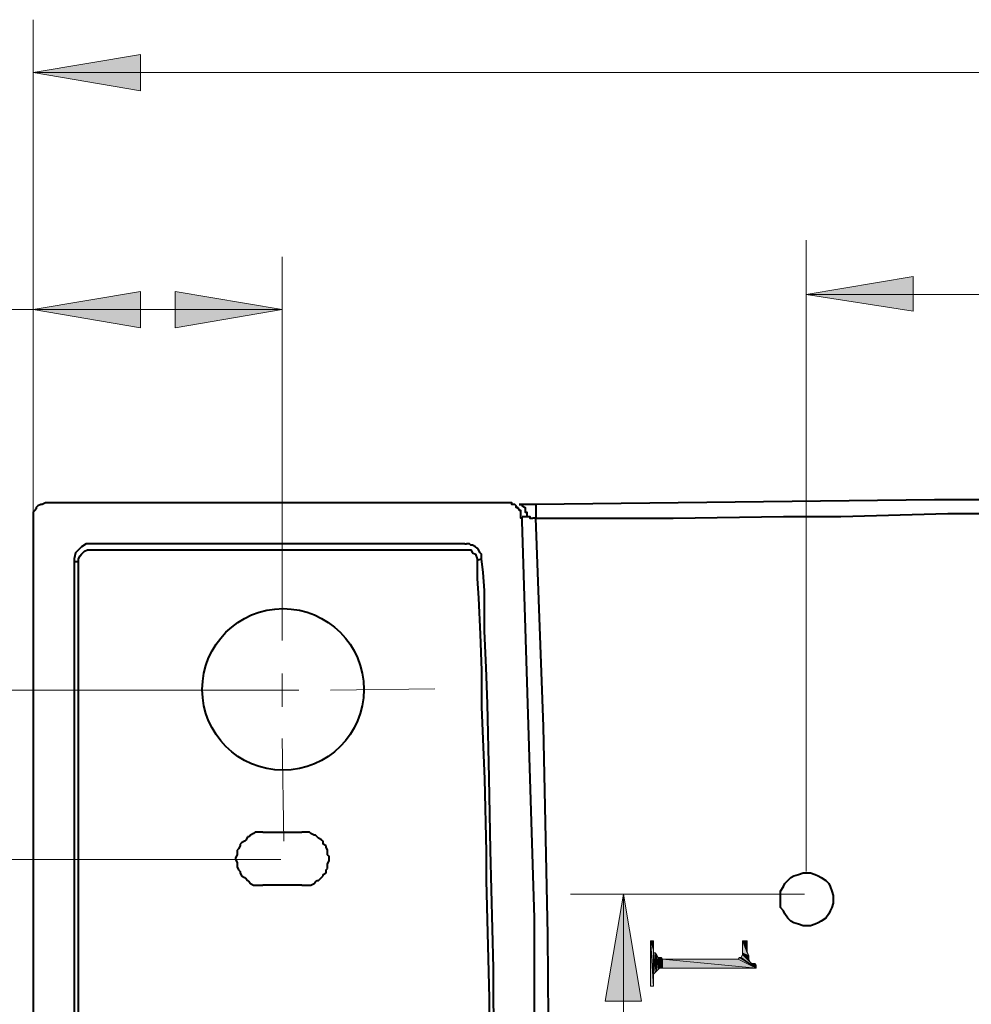
# Model space of a CAD drawing. Units: millimetres. Extents: x 6 to 296, y 4 to 194.
# Drawn here: x 37 to 63, y 52 to 79 of the extents above; entities that cross this region are included whole.
import ezdxf

# ---------------------------------------------------------------- set-up
doc = ezdxf.new("R2010")
doc.units = ezdxf.units.MM
doc.layers.add('C00-00-00', color=7, linetype='Continuous')

msp = doc.modelspace()

# ---------------------------------------------------------------- hatches: boundary and pattern name
at = {"layer": 'C00-00-00'}
h = msp.add_hatch(color=256, dxfattribs=at)
h.dxf.hatch_style = 2
h.paths.add_polyline_path([(37.038365, 77.907444), (40.044031, 78.415444), (40.044031, 77.399444)])
h = msp.add_hatch(color=256, dxfattribs=at)
h.dxf.hatch_style = 2
h.paths.add_polyline_path([(58.712947, 71.684444), (61.718613, 72.192444), (61.718613, 71.218778)])
h = msp.add_hatch(color=256, dxfattribs=at)
h.dxf.hatch_style = 2
h.paths.add_polyline_path([(37.038365, 71.261111), (40.044031, 71.769111), (40.044031, 70.753111)])
h = msp.add_hatch(color=256, dxfattribs=at)
h.dxf.hatch_style = 2
h.paths.add_polyline_path([(44.02328, 71.261111), (41.017698, 70.753111), (41.017698, 71.769111)])
h = msp.add_hatch(color=256, dxfattribs=at)
h.dxf.hatch_style = 2
h.paths.add_polyline_path([(50.2851, 65.800111), (50.71546, 65.800111)])
h = msp.add_hatch(color=256, dxfattribs=at)
h.dxf.hatch_style = 2
h.paths.add_polyline_path([(50.2851, 65.800111), (50.71546, 65.800111)])
h = msp.add_hatch(color=256, dxfattribs=at)
h.dxf.hatch_style = 2
h.paths.add_polyline_path([(50.327433, 65.800111), (50.757794, 65.800111)])
h = msp.add_hatch(color=256, dxfattribs=at)
h.dxf.hatch_style = 2
h.paths.add_polyline_path([(50.327433, 65.800111), (50.757794, 65.800111)])
h = msp.add_hatch(color=256, dxfattribs=at)
h.dxf.hatch_style = 2
h.paths.add_polyline_path([(50.327433, 65.800111), (50.757794, 65.800111)])
h = msp.add_hatch(color=256, dxfattribs=at)
h.dxf.hatch_style = 2
h.paths.add_polyline_path([(50.454433, 65.800111), (50.884794, 65.800111)])
h = msp.add_hatch(color=256, dxfattribs=at)
h.dxf.hatch_style = 2
h.paths.add_polyline_path([(50.454433, 65.673111), (50.884794, 65.673111)])
h = msp.add_hatch(color=256, dxfattribs=at)
h.dxf.hatch_style = 2
h.paths.add_polyline_path([(50.454433, 65.673111), (50.884794, 65.673111)])
h = msp.add_hatch(color=256, dxfattribs=at)
h.dxf.hatch_style = 2
h.paths.add_polyline_path([(50.454433, 65.673111), (50.884794, 65.673111)])
h = msp.add_hatch(color=256, dxfattribs=at)
h.dxf.hatch_style = 2
h.paths.add_polyline_path([(50.454433, 65.673111), (50.884794, 65.673111)])
h = msp.add_hatch(color=256, dxfattribs=at)
h.dxf.hatch_style = 2
h.paths.add_polyline_path([(50.6661, 65.461444), (51.09646, 65.461444)])
h = msp.add_hatch(color=256, dxfattribs=at)
h.dxf.hatch_style = 2
h.paths.add_polyline_path([(53.590613, 54.878111), (54.098613, 51.872444), (53.082613, 51.872444)])
h = msp.add_hatch(color=256, dxfattribs=at)
h.dxf.hatch_style = 2
h.paths.add_polyline_path([(54.43728, 52.465111), (54.43728, 52.295778), (54.352613, 53.565778)])
h = msp.add_hatch(color=256, dxfattribs=at)
h.dxf.hatch_style = 2
h.paths.add_polyline_path([(54.43728, 52.549778), (54.43728, 52.465111), (54.352613, 53.565778)])
h = msp.add_hatch(color=256, dxfattribs=at)
h.dxf.hatch_style = 2
h.paths.add_polyline_path([(54.43728, 53.311778), (54.43728, 52.549778), (54.352613, 53.565778)])
h = msp.add_hatch(color=256, dxfattribs=at)
h.dxf.hatch_style = 2
h.paths.add_polyline_path([(54.43728, 53.396444), (54.43728, 53.311778), (54.352613, 53.565778)])
h = msp.add_hatch(color=256, dxfattribs=at)
h.dxf.hatch_style = 2
h.paths.add_polyline_path([(54.43728, 53.396444), (54.352613, 53.565778), (54.43728, 53.565778)])
h = msp.add_hatch(color=256, dxfattribs=at)
h.dxf.hatch_style = 2
h.paths.add_polyline_path([(54.352613, 53.565778), (54.43728, 52.295778), (54.352613, 52.295778)])
h = msp.add_hatch(color=256, dxfattribs=at)
h.dxf.hatch_style = 2
h.paths.add_polyline_path([(57.061947, 53.311778), (57.061947, 53.227111), (56.934947, 53.565778)])
h = msp.add_hatch(color=256, dxfattribs=at)
h.dxf.hatch_style = 2
h.paths.add_polyline_path([(57.061947, 53.396444), (57.061947, 53.311778), (56.934947, 53.565778)])
h = msp.add_hatch(color=256, dxfattribs=at)
h.dxf.hatch_style = 2
h.paths.add_polyline_path([(57.061947, 53.396444), (56.934947, 53.565778), (57.061947, 53.565778)])
h = msp.add_hatch(color=256, dxfattribs=at)
h.dxf.hatch_style = 2
h.paths.add_polyline_path([(56.934947, 53.565778), (57.061947, 53.227111), (57.10428, 53.142444)])
h = msp.add_hatch(color=256, dxfattribs=at)
h.dxf.hatch_style = 2
h.paths.add_polyline_path([(56.934947, 53.227111), (56.934947, 53.565778), (57.10428, 53.142444)])
h = msp.add_hatch(color=256, dxfattribs=at)
h.dxf.hatch_style = 2
h.paths.add_polyline_path([(54.43728, 52.634444), (54.43728, 53.311778), (54.43728, 53.227111)])
h = msp.add_hatch(color=256, dxfattribs=at)
h.dxf.hatch_style = 2
h.paths.add_polyline_path([(54.43728, 53.311778), (54.43728, 52.549778)])
h = msp.add_hatch(color=256, dxfattribs=at)
h.dxf.hatch_style = 2
h.paths.add_polyline_path([(54.479613, 52.676778), (54.43728, 53.227111), (54.479613, 53.227111)])
h = msp.add_hatch(color=256, dxfattribs=at)
h.dxf.hatch_style = 2
h.paths.add_polyline_path([(54.43728, 53.227111), (54.479613, 52.676778), (54.43728, 52.634444)])
h = msp.add_hatch(color=256, dxfattribs=at)
h.dxf.hatch_style = 2
h.paths.add_polyline_path([(54.521947, 52.719111), (54.479613, 53.227111), (54.521947, 53.184778)])
h = msp.add_hatch(color=256, dxfattribs=at)
h.dxf.hatch_style = 2
h.paths.add_polyline_path([(54.479613, 53.227111), (54.521947, 52.719111), (54.479613, 52.676778)])
h = msp.add_hatch(color=256, dxfattribs=at)
h.dxf.hatch_style = 2
h.paths.add_polyline_path([(54.56428, 52.761444), (54.521947, 53.184778), (54.56428, 53.100111)])
h = msp.add_hatch(color=256, dxfattribs=at)
h.dxf.hatch_style = 2
h.paths.add_polyline_path([(54.521947, 53.184778), (54.56428, 52.761444), (54.521947, 52.719111)])
h = msp.add_hatch(color=256, dxfattribs=at)
h.dxf.hatch_style = 2
h.paths.add_polyline_path([(54.606613, 52.803778), (54.56428, 53.100111), (54.606613, 53.100111)])
h = msp.add_hatch(color=256, dxfattribs=at)
h.dxf.hatch_style = 2
h.paths.add_polyline_path([(54.56428, 53.100111), (54.606613, 52.803778), (54.56428, 52.761444)])
h = msp.add_hatch(color=256, dxfattribs=at)
h.dxf.hatch_style = 2
h.paths.add_polyline_path([(54.648947, 52.803778), (54.606613, 53.100111), (54.648947, 53.100111)])
h = msp.add_hatch(color=256, dxfattribs=at)
h.dxf.hatch_style = 2
h.paths.add_polyline_path([(54.606613, 53.100111), (54.648947, 52.803778), (54.606613, 52.803778)])
h = msp.add_hatch(color=256, dxfattribs=at)
h.dxf.hatch_style = 2
h.paths.add_polyline_path([(54.69128, 52.803778), (54.648947, 53.100111), (54.69128, 53.057778)])
h = msp.add_hatch(color=256, dxfattribs=at)
h.dxf.hatch_style = 2
h.paths.add_polyline_path([(54.648947, 53.100111), (54.69128, 52.803778), (54.648947, 52.803778)])
h = msp.add_hatch(color=256, dxfattribs=at)
h.dxf.hatch_style = 2
h.paths.add_polyline_path([(54.69128, 53.057778), (56.807947, 53.057778), (57.315947, 52.803778)])
h = msp.add_hatch(color=256, dxfattribs=at)
h.dxf.hatch_style = 2
h.paths.add_polyline_path([(54.69128, 53.057778), (57.315947, 52.803778), (54.69128, 52.803778)])
h = msp.add_hatch(color=256, dxfattribs=at)
h.dxf.hatch_style = 2
h.paths.add_polyline_path([(56.807947, 53.057778), (56.85028, 53.100111), (57.315947, 52.803778)])
h = msp.add_hatch(color=256, dxfattribs=at)
h.dxf.hatch_style = 2
h.paths.add_polyline_path([(56.85028, 53.100111), (56.892613, 53.100111), (57.315947, 52.803778)])
h = msp.add_hatch(color=256, dxfattribs=at)
h.dxf.hatch_style = 2
h.paths.add_polyline_path([(56.892613, 53.100111), (56.934947, 53.184778), (57.315947, 52.803778)])
h = msp.add_hatch(color=256, dxfattribs=at)
h.dxf.hatch_style = 2
h.paths.add_polyline_path([(56.934947, 53.227111), (57.10428, 53.142444), (57.10428, 53.057778)])
h = msp.add_hatch(color=256, dxfattribs=at)
h.dxf.hatch_style = 2
h.paths.add_polyline_path([(56.934947, 53.227111), (57.10428, 53.057778), (57.146613, 52.973111)])
h = msp.add_hatch(color=256, dxfattribs=at)
h.dxf.hatch_style = 2
h.paths.add_polyline_path([(56.934947, 53.184778), (56.934947, 53.227111), (57.146613, 52.973111)])
h = msp.add_hatch(color=256, dxfattribs=at)
h.dxf.hatch_style = 2
h.paths.add_polyline_path([(56.934947, 53.184778), (57.146613, 52.973111), (57.315947, 52.803778)])
h = msp.add_hatch(color=256, dxfattribs=at)
h.dxf.hatch_style = 2
h.paths.add_polyline_path([(57.146613, 52.973111), (57.188947, 52.930778), (57.315947, 52.803778)])
h = msp.add_hatch(color=256, dxfattribs=at)
h.dxf.hatch_style = 2
h.paths.add_polyline_path([(57.188947, 52.930778), (57.273613, 52.930778), (57.315947, 52.803778)])
h = msp.add_hatch(color=256, dxfattribs=at)
h.dxf.hatch_style = 2
h.paths.add_polyline_path([(57.315947, 52.803778), (57.273613, 52.930778), (57.315947, 52.888444)])

# ---------------------------------------------------------------- linework, layer by layer
at = {"layer": 'C00-00-00', "lineweight": 20}
for points in [[(37.038365, 65.165111), (37.038365, 79.389111)], [(37.038365, 77.907444), (102.146947, 77.907444)], [(58.712947, 55.513111), (58.712947, 73.208444)], [(44.02328, 63.598778), (44.02328, 72.742778)], [(58.712947, 71.684444), (102.18928, 71.684444)], [(44.02328, 71.261111), (25.735365, 71.261111)], [(44.02328, 61.990111), (44.02328, 64.911111)], [(44.02328, 60.593111), (44.02328, 61.058778)], [(43.980947, 60.593111), (11.638365, 60.593111)], [(42.668613, 60.593111), (39.747698, 60.593111)], [(44.02328, 60.593111), (43.599947, 60.593111)], [(44.02328, 60.593111), (44.02328, 60.127444)], [(44.02328, 60.593111), (44.488947, 60.593111)], [(45.377947, 60.593111), (48.298947, 60.635444)], [(44.02328, 59.238444), (44.065613, 56.359778)], [(43.980947, 55.851778), (18.157698, 55.851778)], [(58.670613, 54.878111), (52.108947, 54.878111)], [(53.590613, 40.865778), (53.590613, 54.878111)]]:
    msp.add_lwpolyline(points, dxfattribs=at)
for points in [[(37.038365, 77.907444), (40.044031, 78.415444), (40.044031, 77.399444)], [(58.712947, 71.684444), (61.718613, 72.192444), (61.718613, 71.218778)], [(37.038365, 71.261111), (40.044031, 71.769111), (40.044031, 70.753111)], [(44.02328, 71.261111), (41.017698, 70.753111), (41.017698, 71.769111)], [(53.590613, 54.878111), (54.098613, 51.872444), (53.082613, 51.872444)], [(54.43728, 52.465111), (54.43728, 52.295778), (54.352613, 53.565778)], [(54.43728, 52.549778), (54.43728, 52.465111), (54.352613, 53.565778)], [(54.43728, 53.311778), (54.43728, 52.549778), (54.352613, 53.565778)], [(54.43728, 53.396444), (54.43728, 53.311778), (54.352613, 53.565778)], [(54.43728, 53.396444), (54.352613, 53.565778), (54.43728, 53.565778)], [(54.352613, 53.565778), (54.43728, 52.295778), (54.352613, 52.295778)], [(57.061947, 53.311778), (57.061947, 53.227111), (56.934947, 53.565778)], [(57.061947, 53.396444), (57.061947, 53.311778), (56.934947, 53.565778)], [(57.061947, 53.396444), (56.934947, 53.565778), (57.061947, 53.565778)], [(56.934947, 53.565778), (57.061947, 53.227111), (57.10428, 53.142444)], [(56.934947, 53.227111), (56.934947, 53.565778), (57.10428, 53.142444)], [(54.43728, 52.634444), (54.43728, 53.311778), (54.43728, 53.227111)], [(54.43728, 53.311778), (54.43728, 52.549778)], [(54.479613, 52.676778), (54.43728, 53.227111), (54.479613, 53.227111)], [(54.43728, 53.227111), (54.479613, 52.676778), (54.43728, 52.634444)], [(54.521947, 52.719111), (54.479613, 53.227111), (54.521947, 53.184778)], [(54.479613, 53.227111), (54.521947, 52.719111), (54.479613, 52.676778)], [(54.56428, 52.761444), (54.521947, 53.184778), (54.56428, 53.100111)], [(54.521947, 53.184778), (54.56428, 52.761444), (54.521947, 52.719111)], [(54.606613, 52.803778), (54.56428, 53.100111), (54.606613, 53.100111)], [(54.56428, 53.100111), (54.606613, 52.803778), (54.56428, 52.761444)], [(54.648947, 52.803778), (54.606613, 53.100111), (54.648947, 53.100111)], [(54.606613, 53.100111), (54.648947, 52.803778), (54.606613, 52.803778)], [(54.69128, 52.803778), (54.648947, 53.100111), (54.69128, 53.057778)], [(54.648947, 53.100111), (54.69128, 52.803778), (54.648947, 52.803778)], [(54.69128, 53.057778), (56.807947, 53.057778), (57.315947, 52.803778)], [(54.69128, 53.057778), (57.315947, 52.803778), (54.69128, 52.803778)], [(56.807947, 53.057778), (56.85028, 53.100111), (57.315947, 52.803778)], [(56.85028, 53.100111), (56.892613, 53.100111), (57.315947, 52.803778)], [(56.892613, 53.100111), (56.934947, 53.184778), (57.315947, 52.803778)], [(56.934947, 53.227111), (57.10428, 53.142444), (57.10428, 53.057778)], [(56.934947, 53.227111), (57.10428, 53.057778), (57.146613, 52.973111)], [(56.934947, 53.184778), (56.934947, 53.227111), (57.146613, 52.973111)], [(56.934947, 53.184778), (57.146613, 52.973111), (57.315947, 52.803778)], [(57.146613, 52.973111), (57.188947, 52.930778), (57.315947, 52.803778)], [(57.188947, 52.930778), (57.273613, 52.930778), (57.315947, 52.803778)], [(57.315947, 52.803778), (57.273613, 52.930778), (57.315947, 52.888444)]]:
    msp.add_lwpolyline(points, close=True, dxfattribs=at)
at = {"layer": 'C00-00-00', "lineweight": 40}
for points in [[(37.419365, 65.842444), (37.377031, 65.842444), (37.292365, 65.800111), (37.250031, 65.800111), (37.165365, 65.757778), (37.123031, 65.715444), (37.123031, 65.673111), (37.080698, 65.630778), (37.038365, 65.588444), (37.038365, 65.461444)], [(50.330947, 65.842444), (37.419365, 65.842444)], [(50.50028, 65.800111), (50.457947, 65.800111), (50.457947, 65.842444), (50.330947, 65.842444)], [(50.542613, 65.800111), (50.50028, 65.800111)], [(50.62728, 65.673111), (50.62728, 65.715444), (50.584947, 65.715444), (50.584947, 65.757778), (50.542613, 65.800111)], [(51.13528, 65.800111), (50.669613, 65.800111)], [(50.669613, 65.800111), (50.75428, 65.800111), (50.75428, 65.757778), (50.838947, 65.715444), (50.838947, 65.673111), (50.838947, 65.588444), (50.88128, 65.588444), (50.88128, 65.461444)], [(82.038613, 65.842444), (72.767613, 65.927111), (62.31128, 65.927111), (51.13528, 65.800111)], [(51.13528, 65.800111), (51.13528, 65.715444), (51.13528, 65.673111), (51.13528, 65.588444), (51.13528, 65.419111)], [(37.038365, 65.461444), (37.038365, 30.282444)], [(50.669613, 65.673111), (50.62728, 65.673111)], [(50.669613, 65.630778), (50.669613, 65.673111)], [(50.711947, 65.461444), (50.711947, 65.546111), (50.711947, 65.588444), (50.711947, 65.630778), (50.669613, 65.630778)], [(50.75428, 65.334444), (50.75428, 65.376778), (50.75428, 65.419111), (50.711947, 65.419111), (50.711947, 65.461444)], [(50.75428, 65.461444), (50.88128, 65.461444)], [(50.88128, 65.461444), (50.965947, 65.461444), (50.965947, 65.419111), (51.050613, 65.419111)], [(51.13528, 65.419111), (51.050613, 65.419111)], [(51.13528, 65.419111), (54.987613, 65.419111), (58.077947, 65.461444), (59.686613, 65.461444), (62.69228, 65.546111), (74.291613, 65.546111), (75.857947, 65.503778), (78.94828, 65.461444), (81.99628, 65.419111)], [(51.346947, 59.577111), (51.13528, 65.419111)], [(51.092947, 54.200778), (50.75428, 65.334444)], [(49.145613, 64.699444), (38.520031, 64.699444), (38.393031, 64.614778), (38.308365, 64.530111), (38.223698, 64.445444), (38.181365, 64.276111), (38.181365, 64.191444)], [(49.145613, 64.699444), (49.187947, 64.699444)], [(49.61128, 64.276111), (49.61128, 64.403111), (49.568947, 64.445444), (49.526613, 64.530111), (49.48428, 64.572444), (49.441947, 64.614778), (49.35728, 64.657111), (49.314947, 64.657111), (49.272613, 64.699444), (49.187947, 64.699444)], [(38.308365, 64.191444), (38.308365, 64.276111), (38.350698, 64.360778), (38.393031, 64.403111), (38.477698, 64.487778), (38.562365, 64.530111), (49.314947, 64.530111), (49.35728, 64.445444), (49.441947, 64.403111), (49.48428, 64.276111), (49.48428, 64.233778)], [(38.308365, 64.191444), (38.181365, 64.191444)], [(38.181365, 64.191444), (38.181365, 31.425444)], [(38.308365, 31.467778), (38.308365, 64.191444)], [(49.48428, 64.233778), (49.61128, 64.276111)], [(49.48428, 64.233778), (49.48428, 63.725778), (49.526613, 63.175444), (49.568947, 62.159444), (49.61128, 61.143444), (49.61128, 60.127444), (49.695947, 58.095444), (49.73828, 56.063444), (49.73828, 55.259111), (49.822947, 51.957111), (49.822947, 42.982444), (49.73828, 39.722778), (49.73828, 38.918444), (49.653613, 35.658778), (49.568947, 33.584444), (49.568947, 32.568444), (49.526613, 32.356778), (49.48428, 31.552444)], [(49.653613, 31.510111), (49.73828, 33.034111), (49.780613, 34.981444), (49.780613, 35.616444), (49.822947, 36.420778), (49.907613, 39.722778), (49.907613, 40.527111), (49.949947, 43.786778), (49.949947, 44.591111), (49.99228, 47.893111), (49.99228, 48.739778), (49.949947, 51.999444), (49.949947, 52.803778), (49.86528, 56.105778), (49.822947, 58.137778), (49.780613, 60.212111), (49.73828, 61.228111), (49.695947, 62.244111), (49.695947, 63.387111), (49.653613, 63.895111), (49.61128, 64.276111)], [(51.473947, 53.735111), (51.346947, 59.577111)], [(43.26128, 56.613778), (43.218947, 56.571444)], [(43.345947, 56.613778), (43.26128, 56.613778)], [(43.38828, 56.613778), (43.345947, 56.613778)], [(43.472947, 56.613778), (43.38828, 56.613778)], [(43.472947, 56.613778), (44.573613, 56.613778)], [(44.65828, 56.613778), (44.573613, 56.613778)], [(44.700613, 56.613778), (44.65828, 56.613778)], [(44.78528, 56.613778), (44.700613, 56.613778)], [(44.827613, 56.571444), (44.78528, 56.613778)], [(42.88028, 56.317444), (42.837947, 56.275111)], [(42.964947, 56.359778), (42.88028, 56.317444)], [(43.00728, 56.402111), (42.964947, 56.359778)], [(43.049613, 56.486778), (43.00728, 56.402111)], [(43.091947, 56.486778), (43.049613, 56.486778)], [(43.13428, 56.529111), (43.091947, 56.486778)], [(43.218947, 56.571444), (43.13428, 56.529111)], [(44.91228, 56.529111), (44.827613, 56.571444)], [(44.954613, 56.529111), (44.91228, 56.529111)], [(44.996947, 56.486778), (44.954613, 56.529111)], [(45.03928, 56.444444), (44.996947, 56.486778)], [(45.123947, 56.402111), (45.03928, 56.444444)], [(45.16628, 56.359778), (45.123947, 56.402111)], [(45.16628, 56.275111), (45.16628, 56.359778)], [(42.795613, 56.148111), (42.75328, 56.105778)], [(42.75328, 56.105778), (42.75328, 56.021111)], [(42.837947, 56.232778), (42.795613, 56.148111)], [(42.837947, 56.275111), (42.837947, 56.232778)], [(45.250947, 56.232778), (45.16628, 56.275111)], [(45.250947, 56.190444), (45.250947, 56.232778)], [(45.29328, 56.105778), (45.250947, 56.190444)], [(45.29328, 56.063444), (45.29328, 56.105778)], [(45.29328, 55.978778), (45.29328, 56.063444)], [(42.75328, 55.978778), (42.710947, 55.894111)], [(42.710947, 55.894111), (42.710947, 55.851778)], [(42.710947, 55.851778), (42.75328, 55.767111)], [(42.75328, 56.021111), (42.75328, 55.978778)], [(42.75328, 55.767111), (42.75328, 55.724778)], [(45.335613, 55.936444), (45.29328, 55.978778)], [(45.29328, 55.724778), (45.335613, 55.809444)], [(45.335613, 55.851778), (45.335613, 55.936444)], [(45.335613, 55.809444), (45.335613, 55.851778)], [(42.75328, 55.724778), (42.75328, 55.640111)], [(42.75328, 55.640111), (42.795613, 55.555444)], [(42.795613, 55.555444), (42.837947, 55.513111)], [(42.837947, 55.513111), (42.837947, 55.470778)], [(45.250947, 55.555444), (45.29328, 55.597778)], [(45.250947, 55.470778), (45.250947, 55.555444)], [(45.29328, 55.640111), (45.29328, 55.724778)], [(45.29328, 55.597778), (45.29328, 55.640111)], [(42.837947, 55.470778), (42.88028, 55.386111)], [(42.88028, 55.386111), (42.964947, 55.343778)], [(42.964947, 55.343778), (43.00728, 55.301444)], [(43.00728, 55.301444), (43.049613, 55.259111)], [(43.049613, 55.259111), (43.091947, 55.216778)], [(43.091947, 55.216778), (43.13428, 55.174444)], [(44.91228, 55.174444), (44.954613, 55.216778)], [(44.954613, 55.216778), (44.996947, 55.259111)], [(44.996947, 55.259111), (45.03928, 55.259111)], [(45.03928, 55.259111), (45.123947, 55.343778)], [(45.123947, 55.343778), (45.16628, 55.386111)], [(45.16628, 55.428444), (45.250947, 55.470778)], [(45.16628, 55.386111), (45.16628, 55.428444)], [(57.99328, 54.751111), (57.99328, 54.962778), (58.077947, 55.089778), (58.12028, 55.174444), (58.204947, 55.259111), (58.289613, 55.343778), (58.37428, 55.386111), (58.50128, 55.428444), (58.62828, 55.470778), (58.712947, 55.470778)], [(58.712947, 55.470778), (58.839947, 55.470778), (58.966947, 55.428444), (59.051613, 55.386111), (59.13628, 55.343778), (59.26328, 55.259111), (59.347947, 55.174444), (59.39028, 55.089778), (59.432613, 54.962778), (59.474947, 54.835778), (59.474947, 54.751111)], [(43.13428, 55.174444), (43.218947, 55.132111)], [(43.218947, 55.132111), (43.26128, 55.132111)], [(43.26128, 55.132111), (43.345947, 55.132111)], [(43.345947, 55.132111), (43.38828, 55.132111)], [(43.38828, 55.132111), (43.472947, 55.132111)], [(44.573613, 55.132111), (43.472947, 55.132111)], [(44.573613, 55.132111), (44.65828, 55.132111)], [(44.65828, 55.132111), (44.700613, 55.132111)], [(44.700613, 55.132111), (44.78528, 55.132111)], [(44.78528, 55.132111), (44.827613, 55.132111)], [(44.827613, 55.132111), (44.91228, 55.174444)], [(58.712947, 53.989111), (58.62828, 53.989111), (58.50128, 54.031444), (58.37428, 54.073778), (58.289613, 54.116111), (58.204947, 54.200778), (58.12028, 54.327778), (58.077947, 54.412444), (57.99328, 54.497111), (57.99328, 54.751111)], [(59.474947, 54.751111), (59.474947, 54.624111), (59.432613, 54.497111), (59.39028, 54.412444), (59.347947, 54.327778), (59.26328, 54.200778), (59.13628, 54.116111), (59.051613, 54.073778), (58.966947, 54.031444), (58.839947, 53.989111), (58.712947, 53.989111)], [(51.092947, 52.888444), (51.092947, 54.200778)], [(51.51628, 47.850778), (51.473947, 53.735111)], [(51.092947, 42.135778), (51.092947, 52.888444)]]:
    msp.add_lwpolyline(points, dxfattribs=at)
msp.add_circle((44.044489, 60.614278), 2.264812, dxfattribs=at)

doc.saveas('drawing.dxf')
